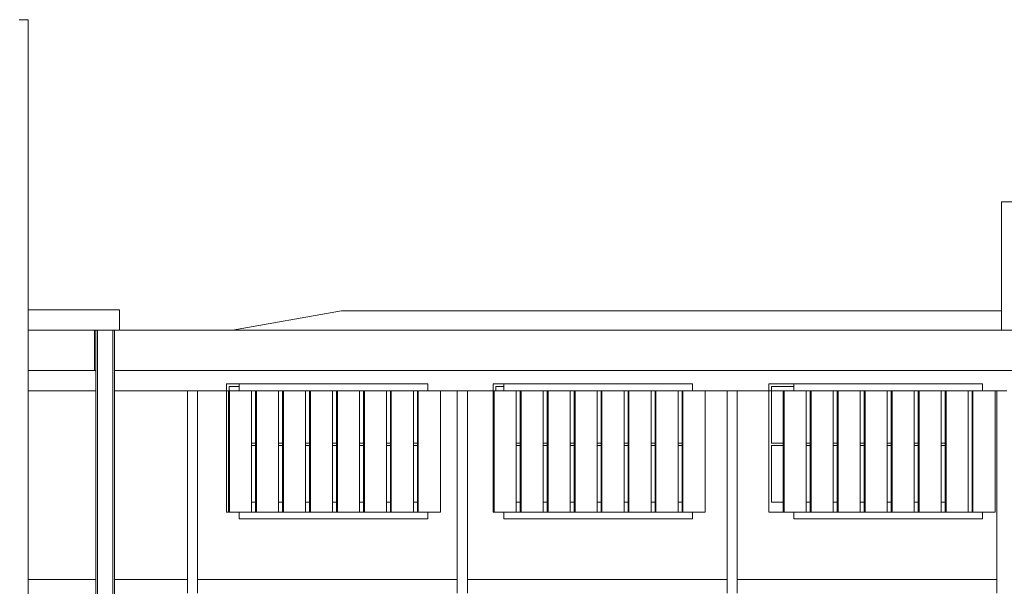
# Model space of a CAD drawing. Units: millimetres. Extents: x 3124 to 3736, y 1280 to 1572.
# Drawn here: x 3678 to 3692, y 1497 to 1505 of the extents above; entities that cross this region are included whole.
import ezdxf

# ---------------------------------------------------------------- set-up
doc = ezdxf.new("R2010")
doc.units = ezdxf.units.MM
for name, color, linetype, lineweight in [('ArchiCAD Windows_Pen_No__3', 30, 'Continuous', 18), ('Shell - Roof_Pen_No__92', 23, 'Continuous', 13), ('Structural - Bearing_Pen_No__87', 252, 'Continuous', 20), ('Structural - Bearing_Pen_No__88', 20, 'Continuous', 20), ('Structural - Bearing_Pen_No__89', 123, 'Continuous', 20)]:
    doc.layers.add(name, color=color, linetype=linetype, lineweight=lineweight)

msp = doc.modelspace()

# ---------------------------------------------------------------- linework, layer by layer
at = {"layer": 'ArchiCAD Windows_Pen_No__3', "linetype": 'Continuous'}
for p, q in [((3680.737, 1499.7), (3680.925, 1499.7)), ((3680.737, 1499.66), (3680.737, 1499.7)), ((3680.737, 1497.95), (3680.737, 1499.66)), ((3680.777, 1499.66), (3680.777, 1499.6)), ((3680.925, 1499.66), (3680.777, 1499.66)), ((3684.691, 1499.7), (3684.848, 1499.7)), ((3684.691, 1499.66), (3684.691, 1499.7)), ((3684.691, 1497.95), (3684.691, 1499.66)), ((3684.731, 1499.66), (3684.731, 1499.6)), ((3684.848, 1499.66), (3684.731, 1499.66)), ((3688.778, 1499.7), (3689.147, 1499.7)), ((3688.778, 1499.66), (3688.778, 1499.7)), ((3688.778, 1497.95), (3688.778, 1499.66)), ((3689.147, 1499.66), (3688.818, 1499.66)), ((3688.818, 1499.66), (3688.818, 1498.82)), ((3681.17, 1498.82), (3681.11, 1498.82)), ((3681.11, 1498.79), (3681.17, 1498.79)), ((3681.57, 1498.82), (3681.51, 1498.82)), ((3681.51, 1498.79), (3681.57, 1498.79)), ((3681.97, 1498.82), (3681.91, 1498.82)), ((3681.91, 1498.79), (3681.97, 1498.79)), ((3682.37, 1498.82), (3682.31, 1498.82)), ((3682.31, 1498.79), (3682.37, 1498.79)), ((3682.77, 1498.82), (3682.71, 1498.82)), ((3682.71, 1498.79), (3682.77, 1498.79)), ((3683.17, 1498.82), (3683.11, 1498.82)), ((3683.11, 1498.79), (3683.17, 1498.79)), ((3683.57, 1498.82), (3683.51, 1498.82)), ((3683.51, 1498.79), (3683.57, 1498.79)), ((3685.094, 1498.82), (3685.033, 1498.82)), ((3685.033, 1498.79), (3685.094, 1498.79)), ((3685.494, 1498.82), (3685.433, 1498.82)), ((3685.433, 1498.79), (3685.494, 1498.79)), ((3685.894, 1498.82), (3685.833, 1498.82)), ((3685.833, 1498.79), (3685.894, 1498.79)), ((3686.294, 1498.82), (3686.233, 1498.82)), ((3686.233, 1498.79), (3686.294, 1498.79)), ((3686.694, 1498.82), (3686.633, 1498.82)), ((3686.633, 1498.79), (3686.694, 1498.79)), ((3687.094, 1498.82), (3687.033, 1498.82)), ((3687.033, 1498.79), (3687.094, 1498.79)), ((3687.494, 1498.82), (3687.433, 1498.82)), ((3687.433, 1498.79), (3687.494, 1498.79)), ((3688.993, 1498.82), (3688.818, 1498.82)), ((3688.818, 1498.79), (3688.993, 1498.79)), ((3688.818, 1498.79), (3688.818, 1497.95)), ((3689.393, 1498.82), (3689.332, 1498.82)), ((3689.332, 1498.79), (3689.393, 1498.79)), ((3689.793, 1498.82), (3689.732, 1498.82)), ((3689.732, 1498.79), (3689.793, 1498.79)), ((3690.193, 1498.82), (3690.132, 1498.82)), ((3690.132, 1498.79), (3690.193, 1498.79)), ((3690.593, 1498.82), (3690.532, 1498.82)), ((3690.532, 1498.79), (3690.593, 1498.79)), ((3690.993, 1498.82), (3690.932, 1498.82)), ((3690.932, 1498.79), (3690.993, 1498.79)), ((3691.393, 1498.82), (3691.332, 1498.82)), ((3691.332, 1498.79), (3691.393, 1498.79)), ((3680.737, 1497.8), (3680.737, 1497.95)), ((3681.11, 1497.95), (3681.17, 1497.95)), ((3681.51, 1497.95), (3681.57, 1497.95)), ((3681.91, 1497.95), (3681.97, 1497.95)), ((3682.31, 1497.95), (3682.37, 1497.95)), ((3682.71, 1497.95), (3682.77, 1497.95)), ((3683.11, 1497.95), (3683.17, 1497.95)), ((3683.51, 1497.95), (3683.57, 1497.95)), ((3684.691, 1497.8), (3684.691, 1497.95)), ((3685.033, 1497.95), (3685.094, 1497.95)), ((3685.433, 1497.95), (3685.494, 1497.95)), ((3685.833, 1497.95), (3685.894, 1497.95)), ((3686.233, 1497.95), (3686.294, 1497.95)), ((3686.633, 1497.95), (3686.694, 1497.95)), ((3687.033, 1497.95), (3687.094, 1497.95)), ((3687.433, 1497.95), (3687.494, 1497.95)), ((3688.778, 1497.8), (3688.778, 1497.95)), ((3688.818, 1497.95), (3688.993, 1497.95)), ((3689.332, 1497.95), (3689.393, 1497.95)), ((3689.732, 1497.95), (3689.793, 1497.95)), ((3690.132, 1497.95), (3690.193, 1497.95)), ((3690.532, 1497.95), (3690.593, 1497.95)), ((3690.932, 1497.95), (3690.993, 1497.95)), ((3691.332, 1497.95), (3691.393, 1497.95)), ((3680.77, 1497.8), (3680.737, 1497.8)), ((3684.694, 1497.8), (3684.691, 1497.8)), ((3688.993, 1497.8), (3688.778, 1497.8))]:
    msp.add_line(p, q, dxfattribs=at)
at = {"layer": 'Shell - Roof_Pen_No__92', "linetype": 'Continuous'}
for p, q in [((3680.826, 1500.5), (3682.441, 1500.785)), ((3682.441, 1500.785), (3692.229, 1500.785))]:
    msp.add_line(p, q, dxfattribs=at)
at = {"layer": 'Structural - Bearing_Pen_No__87', "linetype": 'Continuous'}
for p, q in [((3692.379, 1502.4), (3692.229, 1502.4)), ((3692.229, 1502.4), (3692.229, 1500.5)), ((3679.151, 1500.8), (3677.799, 1500.8)), ((3679.151, 1500.8), (3679.151, 1500.5)), ((3677.799, 1500.5), (3679.151, 1500.5)), ((3678.782, 1499.9), (3678.782, 1500.5)), ((3679.151, 1500.5), (3720.33, 1500.5)), ((3678.801, 1499.9), (3677.799, 1499.9)), ((3679.077, 1499.9), (3679.151, 1499.9)), ((3679.151, 1499.9), (3720.33, 1499.9)), ((3683.725, 1499.7), (3680.925, 1499.7)), ((3680.925, 1499.6), (3680.925, 1499.7)), ((3683.725, 1499.6), (3683.725, 1499.7)), ((3687.648, 1499.7), (3684.848, 1499.7)), ((3684.848, 1499.6), (3684.848, 1499.7)), ((3687.648, 1499.6), (3687.648, 1499.7)), ((3691.947, 1499.7), (3689.147, 1499.7)), ((3689.147, 1499.6), (3689.147, 1499.7)), ((3691.947, 1499.6), (3691.947, 1499.7)), ((3677.799, 1499.6), (3678.801, 1499.6)), ((3679.077, 1499.6), (3680.159, 1499.6)), ((3680.309, 1499.6), (3680.737, 1499.6)), ((3680.77, 1499.6), (3680.77, 1497.8)), ((3680.782, 1499.6), (3680.77, 1499.6)), ((3680.782, 1499.6), (3680.782, 1497.8)), ((3680.925, 1499.6), (3680.782, 1499.6)), ((3681.17, 1499.6), (3680.925, 1499.6)), ((3681.11, 1497.8), (3681.11, 1499.6)), ((3681.17, 1499.6), (3681.17, 1497.8)), ((3681.182, 1499.6), (3681.17, 1499.6)), ((3681.182, 1499.6), (3681.182, 1497.8)), ((3681.324, 1499.6), (3681.182, 1499.6)), ((3681.57, 1499.6), (3681.324, 1499.6)), ((3681.51, 1497.8), (3681.51, 1499.6)), ((3681.57, 1499.6), (3681.57, 1497.8)), ((3681.582, 1499.6), (3681.57, 1499.6)), ((3681.582, 1499.6), (3681.582, 1497.8)), ((3681.724, 1499.6), (3681.582, 1499.6)), ((3681.97, 1499.6), (3681.724, 1499.6)), ((3681.91, 1497.8), (3681.91, 1499.6)), ((3681.97, 1499.6), (3681.97, 1497.8)), ((3681.982, 1499.6), (3681.97, 1499.6)), ((3681.982, 1499.6), (3681.982, 1497.8)), ((3682.124, 1499.6), (3681.982, 1499.6)), ((3682.37, 1499.6), (3682.124, 1499.6)), ((3682.31, 1497.8), (3682.31, 1499.6)), ((3682.37, 1499.6), (3682.37, 1497.8)), ((3682.382, 1499.6), (3682.37, 1499.6)), ((3682.382, 1499.6), (3682.382, 1497.8)), ((3682.524, 1499.6), (3682.382, 1499.6)), ((3682.77, 1499.6), (3682.524, 1499.6)), ((3682.71, 1497.8), (3682.71, 1499.6)), ((3682.77, 1499.6), (3682.77, 1497.8)), ((3682.782, 1499.6), (3682.77, 1499.6)), ((3682.782, 1499.6), (3682.782, 1497.8)), ((3682.924, 1499.6), (3682.782, 1499.6)), ((3683.17, 1499.6), (3682.924, 1499.6)), ((3683.11, 1497.8), (3683.11, 1499.6)), ((3683.17, 1499.6), (3683.17, 1497.8)), ((3683.182, 1499.6), (3683.17, 1499.6)), ((3683.182, 1499.6), (3683.182, 1497.8)), ((3683.324, 1499.6), (3683.182, 1499.6)), ((3683.57, 1499.6), (3683.324, 1499.6)), ((3683.51, 1497.8), (3683.51, 1499.6)), ((3683.57, 1499.6), (3683.57, 1497.8)), ((3683.582, 1499.6), (3683.57, 1499.6)), ((3683.582, 1499.6), (3683.582, 1497.8)), ((3683.91, 1499.6), (3683.582, 1499.6)), ((3683.725, 1499.6), (3683.724, 1499.6)), ((3683.91, 1499.6), (3684.159, 1499.6)), ((3683.91, 1497.8), (3683.91, 1499.6)), ((3684.309, 1499.6), (3684.691, 1499.6)), ((3684.694, 1499.6), (3684.694, 1497.8)), ((3684.705, 1499.6), (3684.694, 1499.6)), ((3684.705, 1499.6), (3684.705, 1497.8)), ((3684.848, 1499.6), (3684.705, 1499.6)), ((3685.094, 1499.6), (3684.848, 1499.6)), ((3685.033, 1497.8), (3685.033, 1499.6)), ((3685.094, 1499.6), (3685.094, 1497.8)), ((3685.105, 1499.6), (3685.094, 1499.6)), ((3685.105, 1499.6), (3685.105, 1497.8)), ((3685.248, 1499.6), (3685.105, 1499.6)), ((3685.494, 1499.6), (3685.248, 1499.6)), ((3685.433, 1497.8), (3685.433, 1499.6)), ((3685.494, 1499.6), (3685.494, 1497.8)), ((3685.505, 1499.6), (3685.494, 1499.6)), ((3685.505, 1499.6), (3685.505, 1497.8)), ((3685.648, 1499.6), (3685.505, 1499.6)), ((3685.894, 1499.6), (3685.648, 1499.6)), ((3685.833, 1497.8), (3685.833, 1499.6)), ((3685.894, 1499.6), (3685.894, 1497.8)), ((3685.905, 1499.6), (3685.894, 1499.6)), ((3685.905, 1499.6), (3685.905, 1497.8)), ((3686.048, 1499.6), (3685.905, 1499.6)), ((3686.294, 1499.6), (3686.048, 1499.6)), ((3686.233, 1497.8), (3686.233, 1499.6)), ((3686.294, 1499.6), (3686.294, 1497.8)), ((3686.305, 1499.6), (3686.294, 1499.6)), ((3686.305, 1499.6), (3686.305, 1497.8)), ((3686.448, 1499.6), (3686.305, 1499.6)), ((3686.694, 1499.6), (3686.448, 1499.6)), ((3686.633, 1497.8), (3686.633, 1499.6)), ((3686.694, 1499.6), (3686.694, 1497.8)), ((3686.705, 1499.6), (3686.694, 1499.6)), ((3686.705, 1499.6), (3686.705, 1497.8)), ((3686.848, 1499.6), (3686.705, 1499.6)), ((3687.094, 1499.6), (3686.848, 1499.6)), ((3687.033, 1497.8), (3687.033, 1499.6)), ((3687.094, 1499.6), (3687.094, 1497.8)), ((3687.105, 1499.6), (3687.094, 1499.6)), ((3687.105, 1499.6), (3687.105, 1497.8)), ((3687.248, 1499.6), (3687.105, 1499.6)), ((3687.494, 1499.6), (3687.248, 1499.6)), ((3687.433, 1497.8), (3687.433, 1499.6)), ((3687.494, 1499.6), (3687.494, 1497.8)), ((3687.505, 1499.6), (3687.494, 1499.6)), ((3687.505, 1499.6), (3687.505, 1497.8)), ((3687.833, 1499.6), (3687.505, 1499.6)), ((3687.833, 1499.6), (3688.159, 1499.6)), ((3687.833, 1497.8), (3687.833, 1499.6)), ((3688.309, 1499.6), (3688.778, 1499.6)), ((3688.993, 1499.6), (3688.993, 1497.8)), ((3689.005, 1499.6), (3688.993, 1499.6)), ((3689.005, 1499.6), (3689.005, 1497.8)), ((3689.147, 1499.6), (3689.005, 1499.6)), ((3689.393, 1499.6), (3689.147, 1499.6)), ((3689.332, 1497.8), (3689.332, 1499.6)), ((3689.393, 1499.6), (3689.393, 1497.8)), ((3689.405, 1499.6), (3689.393, 1499.6)), ((3689.405, 1499.6), (3689.405, 1497.8)), ((3689.547, 1499.6), (3689.405, 1499.6)), ((3689.793, 1499.6), (3689.547, 1499.6)), ((3689.732, 1497.8), (3689.732, 1499.6)), ((3689.793, 1499.6), (3689.793, 1497.8)), ((3689.805, 1499.6), (3689.793, 1499.6)), ((3689.805, 1499.6), (3689.805, 1497.8)), ((3689.947, 1499.6), (3689.805, 1499.6)), ((3690.193, 1499.6), (3689.947, 1499.6)), ((3690.132, 1497.8), (3690.132, 1499.6)), ((3690.193, 1499.6), (3690.193, 1497.8)), ((3690.205, 1499.6), (3690.193, 1499.6)), ((3690.205, 1499.6), (3690.205, 1497.8)), ((3690.347, 1499.6), (3690.205, 1499.6)), ((3690.593, 1499.6), (3690.347, 1499.6)), ((3690.532, 1497.8), (3690.532, 1499.6)), ((3690.593, 1499.6), (3690.593, 1497.8)), ((3690.605, 1499.6), (3690.593, 1499.6)), ((3690.605, 1499.6), (3690.605, 1497.8)), ((3690.747, 1499.6), (3690.605, 1499.6)), ((3690.993, 1499.6), (3690.747, 1499.6)), ((3690.932, 1497.8), (3690.932, 1499.6)), ((3690.993, 1499.6), (3690.993, 1497.8)), ((3691.005, 1499.6), (3690.993, 1499.6)), ((3691.005, 1499.6), (3691.005, 1497.8)), ((3691.147, 1499.6), (3691.005, 1499.6)), ((3691.393, 1499.6), (3691.147, 1499.6)), ((3691.332, 1497.8), (3691.332, 1499.6)), ((3691.393, 1499.6), (3691.393, 1497.8)), ((3691.405, 1499.6), (3691.393, 1499.6)), ((3691.405, 1499.6), (3691.405, 1497.8)), ((3691.547, 1499.6), (3691.405, 1499.6)), ((3691.793, 1499.6), (3691.547, 1499.6)), ((3691.732, 1497.8), (3691.732, 1499.6)), ((3691.793, 1499.6), (3691.793, 1497.8)), ((3691.805, 1499.6), (3691.793, 1499.6)), ((3691.805, 1499.6), (3691.805, 1497.8)), ((3692.132, 1499.6), (3691.805, 1499.6)), ((3691.947, 1499.6), (3691.947, 1499.6)), ((3692.132, 1499.6), (3692.159, 1499.6)), ((3692.132, 1497.8), (3692.132, 1499.6)), ((3680.782, 1497.8), (3680.77, 1497.8)), ((3680.782, 1497.8), (3680.925, 1497.8)), ((3681.17, 1497.8), (3680.925, 1497.8)), ((3680.925, 1497.7), (3680.925, 1497.8)), ((3681.182, 1497.8), (3681.17, 1497.8)), ((3681.182, 1497.8), (3681.324, 1497.8)), ((3681.57, 1497.8), (3681.324, 1497.8)), ((3681.582, 1497.8), (3681.57, 1497.8)), ((3681.582, 1497.8), (3681.724, 1497.8)), ((3681.97, 1497.8), (3681.724, 1497.8)), ((3681.982, 1497.8), (3681.97, 1497.8)), ((3681.982, 1497.8), (3682.124, 1497.8)), ((3682.37, 1497.8), (3682.124, 1497.8)), ((3682.382, 1497.8), (3682.37, 1497.8)), ((3682.382, 1497.8), (3682.524, 1497.8)), ((3682.77, 1497.8), (3682.524, 1497.8)), ((3682.782, 1497.8), (3682.77, 1497.8)), ((3682.782, 1497.8), (3682.924, 1497.8)), ((3683.17, 1497.8), (3682.924, 1497.8)), ((3683.182, 1497.8), (3683.17, 1497.8)), ((3683.182, 1497.8), (3683.324, 1497.8)), ((3683.57, 1497.8), (3683.324, 1497.8)), ((3683.582, 1497.8), (3683.57, 1497.8)), ((3683.582, 1497.8), (3683.91, 1497.8)), ((3683.725, 1497.8), (3683.724, 1497.8)), ((3683.725, 1497.7), (3683.725, 1497.8)), ((3684.705, 1497.8), (3684.694, 1497.8)), ((3684.705, 1497.8), (3684.848, 1497.8)), ((3685.094, 1497.8), (3684.848, 1497.8)), ((3684.848, 1497.7), (3684.848, 1497.8)), ((3685.105, 1497.8), (3685.094, 1497.8)), ((3685.105, 1497.8), (3685.248, 1497.8)), ((3685.494, 1497.8), (3685.248, 1497.8)), ((3685.505, 1497.8), (3685.494, 1497.8)), ((3685.505, 1497.8), (3685.648, 1497.8)), ((3685.894, 1497.8), (3685.648, 1497.8)), ((3685.905, 1497.8), (3685.894, 1497.8)), ((3685.905, 1497.8), (3686.048, 1497.8)), ((3686.294, 1497.8), (3686.048, 1497.8)), ((3686.305, 1497.8), (3686.294, 1497.8)), ((3686.305, 1497.8), (3686.448, 1497.8)), ((3686.694, 1497.8), (3686.448, 1497.8)), ((3686.705, 1497.8), (3686.694, 1497.8)), ((3686.705, 1497.8), (3686.848, 1497.8)), ((3687.094, 1497.8), (3686.848, 1497.8)), ((3687.105, 1497.8), (3687.094, 1497.8)), ((3687.105, 1497.8), (3687.248, 1497.8)), ((3687.494, 1497.8), (3687.248, 1497.8)), ((3687.505, 1497.8), (3687.494, 1497.8)), ((3687.505, 1497.8), (3687.833, 1497.8)), ((3687.648, 1497.7), (3687.648, 1497.8)), ((3689.005, 1497.8), (3688.993, 1497.8)), ((3689.005, 1497.8), (3689.147, 1497.8)), ((3689.393, 1497.8), (3689.147, 1497.8)), ((3689.147, 1497.7), (3689.147, 1497.8)), ((3689.405, 1497.8), (3689.393, 1497.8)), ((3689.405, 1497.8), (3689.547, 1497.8)), ((3689.793, 1497.8), (3689.547, 1497.8)), ((3689.805, 1497.8), (3689.793, 1497.8)), ((3689.805, 1497.8), (3689.947, 1497.8)), ((3690.193, 1497.8), (3689.947, 1497.8)), ((3690.205, 1497.8), (3690.193, 1497.8)), ((3690.205, 1497.8), (3690.347, 1497.8)), ((3690.593, 1497.8), (3690.347, 1497.8)), ((3690.605, 1497.8), (3690.593, 1497.8)), ((3690.605, 1497.8), (3690.747, 1497.8)), ((3690.993, 1497.8), (3690.747, 1497.8)), ((3691.005, 1497.8), (3690.993, 1497.8)), ((3691.005, 1497.8), (3691.147, 1497.8)), ((3691.393, 1497.8), (3691.147, 1497.8)), ((3691.405, 1497.8), (3691.393, 1497.8)), ((3691.405, 1497.8), (3691.547, 1497.8)), ((3691.793, 1497.8), (3691.547, 1497.8)), ((3691.805, 1497.8), (3691.793, 1497.8)), ((3691.805, 1497.8), (3692.132, 1497.8)), ((3691.947, 1497.8), (3691.947, 1497.8)), ((3691.947, 1497.7), (3691.947, 1497.8)), ((3683.725, 1497.7), (3680.925, 1497.7)), ((3687.648, 1497.7), (3684.848, 1497.7)), ((3691.947, 1497.7), (3689.147, 1497.7)), ((3677.799, 1496.8), (3678.801, 1496.8)), ((3679.077, 1496.8), (3680.159, 1496.8)), ((3680.309, 1496.8), (3684.159, 1496.8)), ((3684.309, 1496.8), (3688.159, 1496.8)), ((3688.309, 1496.8), (3692.159, 1496.8))]:
    msp.add_line(p, q, dxfattribs=at)
at = {"layer": 'Structural - Bearing_Pen_No__88', "color": 3, "linetype": 'Continuous'}
for p, q in [((3677.704, 1505.1), (3677.663, 1505.1)), ((3677.738, 1505.1), (3677.704, 1505.1)), ((3677.765, 1505.1), (3677.738, 1505.1)), ((3677.784, 1505.1), (3677.765, 1505.1)), ((3677.795, 1505.1), (3677.784, 1505.1)), ((3677.799, 1505.1), (3677.795, 1505.1)), ((3677.799, 1505.1), (3677.799, 1489.6))]:
    msp.add_line(p, q, dxfattribs=at)
at = {"layer": 'Structural - Bearing_Pen_No__88', "linetype": 'Continuous'}
for p, q in [((3678.801, 1500.5), (3678.801, 1490.6)), ((3678.826, 1500.5), (3678.826, 1490.6)), ((3679.052, 1500.5), (3679.052, 1490.6)), ((3679.077, 1500.5), (3679.077, 1490.6)), ((3680.309, 1499.6), (3680.159, 1499.6)), ((3680.159, 1499.6), (3680.159, 1496.6)), ((3680.309, 1499.6), (3680.309, 1496.6)), ((3684.309, 1499.6), (3684.159, 1499.6)), ((3684.159, 1499.6), (3684.159, 1496.6)), ((3684.309, 1499.6), (3684.309, 1496.6)), ((3688.309, 1499.6), (3688.159, 1499.6)), ((3688.159, 1499.6), (3688.159, 1496.6)), ((3688.309, 1499.6), (3688.309, 1496.6)), ((3692.309, 1499.6), (3692.159, 1499.6)), ((3692.159, 1499.6), (3692.159, 1496.6))]:
    msp.add_line(p, q, dxfattribs=at)
at = {"layer": 'Structural - Bearing_Pen_No__89', "linetype": 'Continuous'}
for p, q in [((3680.77, 1499.6), (3680.737, 1499.6)), ((3684.694, 1499.6), (3684.691, 1499.6)), ((3688.993, 1499.6), (3688.778, 1499.6))]:
    msp.add_line(p, q, dxfattribs=at)

doc.saveas('drawing.dxf')
